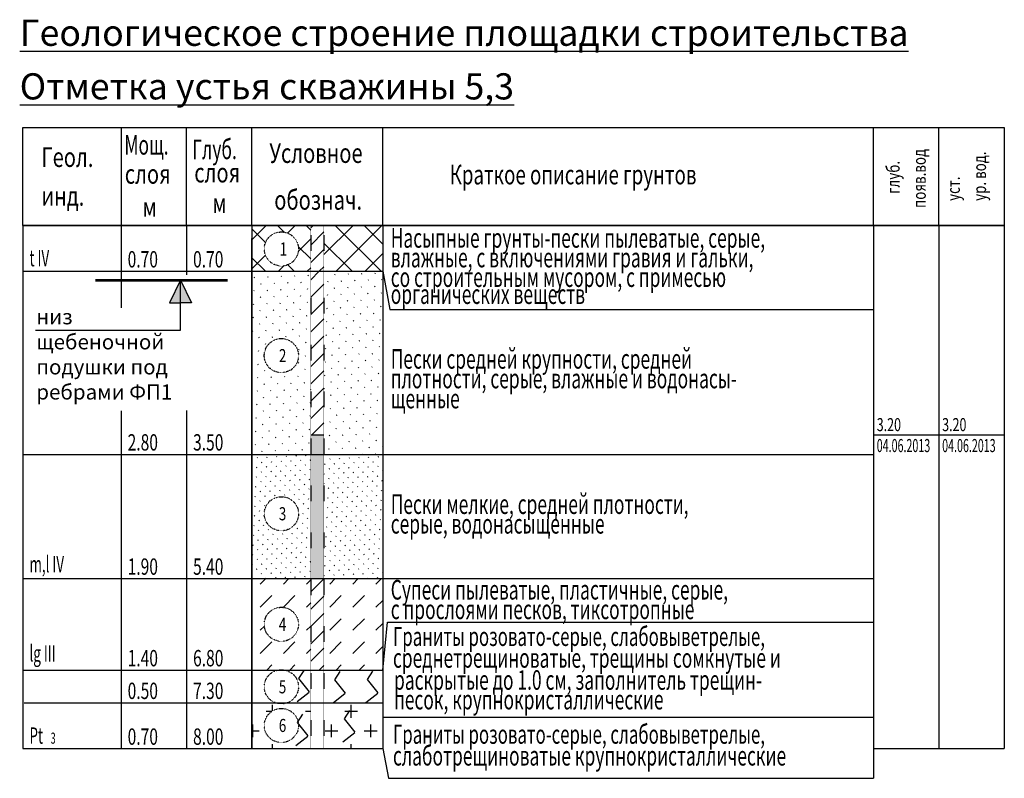
# Model space of a CAD drawing. Units: millimetres. Extents: x 7293087 to 7352727, y -1614680 to -1543266.
# Drawn here: x 7337677 to 7352727, y -1601044 to -1589442 of the extents above; entities that cross this region are included whole.
import ezdxf

# ---------------------------------------------------------------- set-up
doc = ezdxf.new("R2010")
doc.units = ezdxf.units.MM
doc.header["$LTSCALE"] = 0.2
for name, pattern in [('L1', [1, 0, 1]), ('L2', [1, 0, 1]), ('L3', [1, 0, 1])]:
    doc.linetypes.add(name, pattern=pattern)
doc.layers.add('Надписи дер. балок', color=7, linetype='Continuous')
doc.layers.add('шапка', color=7, linetype='Continuous')
doc.styles.get("Standard").update_dxf_attribs({"font": 'TIMESBD.TTF'})
pattern_1 = [(45, (5350141.36, -1681519.74), (-132.582521, 132.582521), [])]

msp = doc.modelspace()

# ---------------------------------------------------------------- hatches: boundary and pattern name
at = {"linetype": 'Continuous'}
h = msp.add_hatch(dxfattribs=at)
h.set_pattern_fill('ANSI37', color=256, scale=2500, style=0)
h.set_pattern_definition([(45, (5350141.36, -1682219.74), (-220.97087, 220.97087), []), (135, (5350141.36, -1682219.74), (-220.97087, -220.97087), [])])
h.paths.add_polyline_path([(7343226.575, -1592589.817), (7343039.281, -1592589.817), (7342326.575, -1592589.817), (7342326.575, -1593289.817), (7343226.575, -1593289.817), (7343226.575, -1592789.817)])
h.paths.add_polyline_path([(7342126.575, -1592589.817), (7341226.575, -1592589.817), (7341226.575, -1592989.817), (7341226.575, -1593289.817), (7342126.575, -1593289.817)])
h.paths.add_polyline_path([(7341937.698, -1592949.1, -1), (7341415.452, -1592949.1, -1)], flags=16)
h.paths.add_polyline_path([(7341599.759, -1593099.1), (7341749.759, -1593099.1), (7341749.759, -1592799.1), (7341599.759, -1592799.1)], flags=8)
h = msp.add_hatch(dxfattribs=at)
h.set_pattern_fill('ANSI31', color=256, scale=1500, style=0)
h.set_pattern_definition(pattern_1)
h.paths.add_polyline_path([(7342326.575, -1592589.817), (7342126.575, -1592589.817), (7342126.575, -1593289.817), (7342326.575, -1593289.817)])
h = msp.add_hatch(dxfattribs=at)
h.set_pattern_fill('PESOK_S', color=256, scale=2000, style=0, pattern_type=2)
h.set_pattern_definition([(45, (5350141.36, -1682219.74), (-98.994949, 98.994949), [10, -140])])
h.paths.add_polyline_path([(7343226.575, -1593289.817), (7342326.575, -1593289.817), (7342326.575, -1593389.817), (7342326.575, -1596089.817), (7343226.575, -1596089.817), (7343226.575, -1596089.817), (7343226.575, -1593389.817)])
h.paths.add_polyline_path([(7342126.575, -1593389.817), (7342126.575, -1593289.817), (7341226.575, -1593289.817), (7341226.575, -1596089.817), (7342126.575, -1596089.817)])
h.paths.add_polyline_path([(7341937.698, -1594579.743, -1), (7341415.452, -1594579.743, -1)], flags=16)
h.paths.add_polyline_path([(7341588.961, -1594729.743), (7341788.961, -1594729.743), (7341788.961, -1594429.743), (7341588.961, -1594429.743)], flags=8)
h = msp.add_hatch(dxfattribs=at)
h.set_pattern_fill('ANSI31', color=256, scale=1500, style=0)
h.set_pattern_definition(pattern_1)
h.paths.add_polyline_path([(7342326.575, -1593389.817), (7342326.575, -1593289.817), (7342126.575, -1593289.817), (7342126.575, -1593389.817), (7342126.575, -1595789.817), (7342326.575, -1595789.817)])
h = msp.add_hatch(color=256, dxfattribs=at)
h.paths.add_polyline_path([(7342326.575, -1596089.817), (7342126.575, -1596089.817), (7342126.575, -1597989.817), (7342326.575, -1597989.817)])
h.paths.add_polyline_path([(7342326.575, -1595789.817), (7342126.575, -1595789.817), (7342126.575, -1596089.817), (7342326.575, -1596089.817)])
h = msp.add_hatch(dxfattribs=at)
h.set_pattern_fill('PESOK_M', color=256, scale=2000, style=0, pattern_type=2)
h.set_pattern_definition([(45, (5350141.36, -1682219.74), (-70.710678, 70.710678), [10, -100])])
h.paths.add_polyline_path([(7343226.575, -1596089.817), (7342326.575, -1596089.817), (7342326.575, -1597989.817), (7343226.575, -1597989.817), (7343226.575, -1597989.817)])
h.paths.add_polyline_path([(7342126.575, -1596089.817), (7341226.575, -1596089.817), (7341226.575, -1597989.817), (7342126.575, -1597989.817)])
h.paths.add_polyline_path([(7341937.698, -1596998.388, -1), (7341415.452, -1596998.388, -1)], flags=16)
h.paths.add_polyline_path([(7341587.827, -1597148.388), (7341787.827, -1597148.388), (7341787.827, -1596848.388), (7341587.827, -1596848.388)], flags=8)
h = msp.add_hatch(dxfattribs=at)
h.set_pattern_fill('DASH', color=256, scale=2000, angle=45, style=0)
h.set_pattern_definition([(45, (5350141.36, -1682219.74), (2e-14, 353.55339), [250, -250])])
h.paths.add_polyline_path([(7343226.575, -1597989.817), (7342326.575, -1597989.817), (7342326.575, -1599389.817), (7343226.575, -1599389.817)])
h.paths.add_polyline_path([(7342126.575, -1597989.817), (7341226.575, -1597989.817), (7341226.575, -1599389.817), (7341620.423, -1599389.817, -0.108790928), (7341732.726, -1599389.817), (7342126.575, -1599389.817)])
h.paths.add_polyline_path([(7341937.698, -1598689.639, -1), (7341415.452, -1598689.639, -1)], flags=16)
h.paths.add_polyline_path([(7341587.827, -1598839.639), (7341787.827, -1598839.639), (7341787.827, -1598539.639), (7341587.827, -1598539.639)], flags=8)
h = msp.add_hatch(dxfattribs=at)
h.set_pattern_fill('ANSI31', color=256, scale=1500, style=0)
h.set_pattern_definition(pattern_1)
h.paths.add_polyline_path([(7342326.575, -1597989.817), (7342126.575, -1597989.817), (7342126.575, -1599389.817), (7342326.575, -1599389.817)])
h = msp.add_hatch(dxfattribs=at)
h.set_pattern_fill('GRANIT', color=256, scale=3000, style=0, pattern_type=2)
h.set_pattern_definition([(0, (5350043.86, -1682219.74), (300, 300), [195, -405]), (90, (5350141.36, -1682317.24), (-300, 300), [195, -405])])
h.paths.add_polyline_path([(7343226.575, -1599889.817), (7342326.575, -1599889.817), (7342326.575, -1600589.817), (7343226.575, -1600589.817)])
h.paths.add_polyline_path([(7342126.575, -1599889.817), (7341766.947, -1599889.817, -0.17856372), (7341586.202, -1599889.817), (7341226.575, -1599889.817), (7341226.575, -1600589.817), (7342126.575, -1600589.817)])
h.paths.add_polyline_path([(7341937.698, -1600236.098, -1), (7341415.452, -1600236.098, -1)], flags=16)
h.paths.add_polyline_path([(7341587.827, -1600386.098), (7341787.827, -1600386.098), (7341787.827, -1600086.098), (7341587.827, -1600086.098)], flags=8)
at = {"layer": 'Надписи дер. балок', "ltscale": 40}
h = msp.add_hatch(color=256, dxfattribs=at)
h.dxf.hatch_style = 1
h.paths.add_polyline_path([(7340134.783, -1593424.312), (7339964.921, -1593770.245), (7340134.783, -1593770.245)])
h.paths.add_polyline_path([(7340226.575, -1593611.25), (7340134.783, -1593424.312), (7340134.783, -1593770.245), (7340226.575, -1593770.245)])
h.paths.add_polyline_path([(7340226.575, -1593611.25), (7340226.575, -1593770.245), (7340304.645, -1593770.245)])

# ---------------------------------------------------------------- linework, layer by layer
at = {"color": 0}
for p, q in [((7337726.575, -1591089.817), (7352726.575, -1591089.817)), ((7337726.575, -1592589.817), (7352726.575, -1592589.817)), ((7337726.575, -1592589.817), (7352726.575, -1592589.817)), ((7337726.575, -1592589.817), (7337726.575, -1600589.817)), ((7339226.575, -1592589.817), (7339226.575, -1593849.766)), ((7340226.575, -1592589.817), (7340226.575, -1593343.232)), ((7341226.575, -1592589.817), (7341226.575, -1600589.817)), ((7341226.575, -1592589.817), (7341226.575, -1600589.817)), ((7343226.575, -1592589.817), (7343226.575, -1600589.817)), ((7350726.575, -1592589.817), (7352726.575, -1592589.817)), ((7350726.575, -1592589.817), (7350726.575, -1600589.817)), ((7351726.575, -1592589.817), (7351726.575, -1600589.817)), ((7352726.575, -1592589.817), (7352726.575, -1600589.817)), ((7339226.575, -1595421.953), (7339226.575, -1600589.817)), ((7340226.575, -1595418.648), (7340226.575, -1600589.817))]:
    msp.add_line(p, q, dxfattribs=at)
at = {"linetype": 'Continuous'}
for p, q in [((7337726.575, -1592589.817), (7343226.575, -1592589.817)), ((7343039.281, -1592589.817), (7343226.575, -1592589.817)), ((7343039.281, -1592589.817), (7343226.575, -1592589.817)), ((7343039.281, -1592589.817), (7343226.575, -1592589.817)), ((7343039.281, -1592589.817), (7343226.575, -1592589.817)), ((7343039.281, -1592589.817), (7343226.575, -1592589.817)), ((7343039.281, -1592589.817), (7343226.575, -1592589.817)), ((7343039.281, -1592589.817), (7343226.575, -1592589.817)), ((7343226.575, -1592589.817), (7350726.575, -1592589.817)), ((7351726.575, -1592589.817), (7352726.575, -1592589.817)), ((7351726.575, -1592589.817), (7352726.575, -1592589.817)), ((7341226.575, -1600589.817), (7341226.575, -1592789.817)), ((7343226.575, -1592789.817), (7343226.575, -1594489.817)), ((7337726.575, -1593289.817), (7343226.575, -1593289.817)), ((7343226.575, -1593289.817), (7343331.884, -1593872.359)), ((7343331.884, -1593872.359), (7350726.575, -1593872.359)), ((7342126.575, -1595789.817), (7342326.575, -1595789.817)), ((7350726.575, -1595789.817), (7351726.575, -1595789.817)), ((7351726.575, -1595789.817), (7352726.575, -1595789.817)), ((7337726.575, -1596089.817), (7343226.575, -1596089.817)), ((7343226.575, -1596089.817), (7350726.575, -1596089.817)), ((7337726.575, -1597989.817), (7343226.575, -1597989.817)), ((7343226.575, -1597989.817), (7350726.575, -1597989.817)), ((7343226.575, -1599389.817), (7343298.856, -1598656.625)), ((7343298.856, -1598656.625), (7350726.575, -1598656.625)), ((7337726.575, -1599389.817), (7343226.575, -1599389.817)), ((7341943.697, -1599517.67), (7342027.153, -1599393.32)), ((7342493.913, -1599535.867), (7342577.369, -1599411.517)), ((7342993.154, -1599532.228), (7343076.61, -1599407.878)), ((7342107.026, -1599723.796), (7341943.697, -1599517.67)), ((7342657.242, -1599741.993), (7342493.913, -1599535.867)), ((7343156.483, -1599738.354), (7342993.154, -1599532.228)), ((7341918.972, -1599870.765), (7342103.634, -1599726.447)), ((7342469.188, -1599888.962), (7342653.85, -1599744.644)), ((7342968.429, -1599885.323), (7343153.091, -1599741.005)), ((7337743.22, -1599889.817), (7343226.575, -1599889.817)), ((7341921.634, -1600189.04), (7342005.09, -1600064.691)), ((7342639.688, -1600133.001), (7342723.144, -1600008.652)), ((7342084.963, -1600395.167), (7341921.634, -1600189.04)), ((7342803.017, -1600339.128), (7342639.688, -1600133.001)), ((7343226.575, -1600109.276), (7350726.575, -1600109.276)), ((7342614.963, -1600486.097), (7342799.625, -1600341.779)), ((7341896.909, -1600542.136), (7342081.571, -1600397.818)), ((7337726.575, -1600589.817), (7343226.575, -1600589.817)), ((7337726.575, -1600589.817), (7343226.575, -1600589.817)), ((7343226.575, -1600589.817), (7343311.517, -1601044.423)), ((7350726.575, -1600589.817), (7352726.575, -1600589.817)), ((7350726.575, -1600589.817), (7350726.575, -1601044.423)), ((7343311.517, -1601044.423), (7350726.575, -1601044.423))]:
    msp.add_line(p, q, dxfattribs=at)
at = {"color": 0, "linetype": 'L1'}
for p, q in [((7341226.575, -1592589.817), (7342126.575, -1592589.817)), ((7341226.575, -1592589.817), (7342126.575, -1592589.817)), ((7341226.575, -1592589.817), (7342126.575, -1592589.817)), ((7341226.575, -1592589.817), (7341226.575, -1592989.817)), ((7342326.575, -1592589.817), (7343226.575, -1592589.817)), ((7342326.575, -1592589.817), (7343226.575, -1592589.817)), ((7342326.575, -1592589.817), (7343226.575, -1592589.817)), ((7343226.575, -1592589.817), (7343226.575, -1592989.817))]:
    msp.add_line(p, q, dxfattribs=at)
at = {"color": 0, "linetype": 'L2'}
for p, q in [((7342126.575, -1592589.817), (7342126.575, -1593389.817)), ((7342326.575, -1592589.817), (7342326.575, -1593389.817)), ((7341226.575, -1592989.817), (7341226.575, -1593389.817))]:
    msp.add_line(p, q, dxfattribs=at)
at = {"color": 0, "linetype": 'L3'}
for p, q in [((7341226.575, -1593389.817), (7341226.575, -1600589.817)), ((7342126.575, -1593389.817), (7342126.575, -1600589.817)), ((7342326.575, -1593389.817), (7342326.575, -1600589.817)), ((7343226.575, -1593389.817), (7343226.575, -1600589.817))]:
    msp.add_line(p, q, dxfattribs=at)
at = {"color": 0, "linetype": 'L1'}
for centre in [(7341676.575, -1592949.1), (7341676.575, -1594579.743), (7341676.575, -1596998.388), (7341676.575, -1598689.639), (7341676.575, -1599644.831), (7341676.575, -1600236.098)]:
    msp.add_circle(centre, 261.123, dxfattribs=at)
at = {"layer": 'Надписи дер. балок', "color": 1, "lineweight": 53, "ltscale": 40}
msp.add_line((7338834.879, -1593424.312), (7340854.276, -1593424.312), dxfattribs=at)
at = {"layer": 'Надписи дер. балок', "ltscale": 40}
for p, q in [((7340134.783, -1593424.312), (7339964.921, -1593770.245)), ((7340134.783, -1594190.582), (7340134.783, -1593424.312)), ((7340134.783, -1593424.312), (7340304.645, -1593770.245)), ((7339964.921, -1593770.245), (7340134.783, -1593770.245)), ((7340304.645, -1593770.245), (7340134.783, -1593770.245)), ((7337919.593, -1594190.582), (7340134.783, -1594190.582))]:
    msp.add_line(p, q, dxfattribs=at)
at = {"layer": 'шапка', "linetype": 'Continuous'}
for p, q in [((7337726.575, -1591089.817), (7352726.575, -1591089.817)), ((7337726.575, -1592589.817), (7337726.575, -1591089.817)), ((7352726.575, -1591089.817), (7352726.575, -1592589.817)), ((7352726.575, -1592589.817), (7337726.575, -1592589.817))]:
    msp.add_line(p, q, dxfattribs=at)
for points in [[(7339226.575, -1591089.817), (7339226.575, -1592589.817)], [(7340226.575, -1592589.817), (7340226.575, -1591089.817)], [(7341226.575, -1592589.817), (7341226.575, -1591089.817)], [(7341226.575, -1592589.817), (7341226.575, -1591089.817)], [(7341226.575, -1592589.817), (7341226.575, -1591089.817)], [(7343226.575, -1592589.817), (7343226.575, -1591089.817)], [(7350726.575, -1592589.817), (7350726.575, -1591089.817)], [(7351726.575, -1592589.817), (7351726.575, -1591089.817)]]:
    msp.add_lwpolyline(points, dxfattribs=at)

# ---------------------------------------------------------------- texts
for s, height, width, p in [('Мощ.', 300, 0.65, (7339276.43, -1591506.319)), ('Глуб.', 300, 0.65, (7340315.648, -1591575.564)), ('Геол. ', 300, 0.75, (7338009.572, -1591694.27)), ('Краткое описание грунтов', 300, 0.7, (7344249.278, -1591961.358)), ('слоя', 300, 0.75, (7339283.059, -1591951.466)), ('инд.', 300, 0.75, (7338009.572, -1592287.799)), ('м', 300, 0.75, (7339553.555, -1592455.965)), ('Насыпные грунты-пески пылеватые, серые,', 300, 0.65, (7343348.443, -1592929.799)), ('1', 200, 0.75, (7341649.759, -1593049.1)), ('t IV', 250, 0.6, (7337826.575, -1593213.932)), ('0.70', 250, 0.7, (7339326.575, -1593231.63)), ('0.70', 250, 0.7, (7340326.575, -1593231.63)), ('влажные, с включениями гравия и гальки,', 300, 0.65, (7343348.443, -1593229.799)), ('со строительным мусором, с примесью', 300, 0.65, (7343348.443, -1593529.799)), ('органических веществ', 300, 0.65, (7343348.443, -1593789.404)), ('2', 200, 0.75, (7341638.961, -1594679.743)), ('Пески средней крупности, средней', 300, 0.65, (7343348.443, -1594779.874)), ('плотности, серые, влажные и водонасы-', 300, 0.65, (7343348.443, -1595079.874)), ('щенные', 300, 0.65, (7343348.443, -1595386.729)), ('3.20', 200, 0.7, (7350776.575, -1595735.198)), ('3.20', 200, 0.7, (7351776.575, -1595735.198)), ('2.80', 250, 0.7, (7339326.575, -1596031.63)), ('3.50', 250, 0.7, (7340326.575, -1596031.63)), ('04.06.2013', 200, 0.6, (7350776.575, -1596055.198)), ('04.06.2013', 200, 0.6, (7351776.575, -1596055.198)), ('Пески мелкие, средней плотности, ', 300, 0.65, (7343348.443, -1597001.602)), ('3', 200, 0.75, (7341637.827, -1597098.388)), ('серые, водонасыщенные', 300, 0.65, (7343348.443, -1597301.602)), ('m,l IV', 250, 0.6, (7337826.575, -1597894.491)), ('1.90', 250, 0.7, (7339326.575, -1597931.63)), ('5.40', 250, 0.7, (7340326.575, -1597931.63)), ('Супеси пылеватые, пластичные, серые,', 300, 0.65, (7343348.443, -1598310.416)), ('с прослоями песков, тиксотропные', 300, 0.65, (7343348.443, -1598610.416)), ('4', 200, 0.75, (7341637.827, -1598789.639)), ('Граниты розовато-серые, слабовыветрелые,', 290, 0.65, (7343381.877, -1599020.081)), ('lg III', 250, 0.6, (7337826.575, -1599259.107)), ('1.40', 250, 0.7, (7339326.575, -1599331.63)), ('6.80', 250, 0.7, (7340326.575, -1599331.63)), ('среднетрещиноватые, трещины сомкнутые и ', 300, 0.65, (7343381.886, -1599353.21)), ('раскрытые до 1.0 см, заполнитель трещин-', 300, 0.65, (7343398.463, -1599690.483)), ('0.50', 250, 0.7, (7339326.575, -1599831.63)), ('7.30', 250, 0.7, (7340326.575, -1599831.63)), ('5', 200, 0.75, (7341637.827, -1599744.831)), ('песок, крупнокристаллические ', 300, 0.65, (7343398.463, -1599990.483)), ('6', 200, 0.75, (7341637.827, -1600336.098)), ('Граниты розовато-серые, слабовыветрелые,', 290, 0.65, (7343381.877, -1600515.961)), ('Рt', 250, 0.6, (7337826.575, -1600515.242)), ('3', 170, 0.6, (7338149.336, -1600515.242)), ('0.70', 250, 0.7, (7339326.575, -1600531.63)), ('8.00', 250, 0.7, (7340326.575, -1600531.63)), ('слаботрещиноватые крупнокристаллические ', 300, 0.65, (7343381.886, -1600849.09))]:
    msp.add_text(s, height=height, dxfattribs=dict(width=width)).set_placement(p)
at = {"width": 0.75}
for s, p in [('появ.вод', (7351526.575, -1592322.421)), ('ур. вод.', (7352447.396, -1592213.545)), ('глуб.', (7351126.575, -1592104.794)), ('уст.', (7352047.396, -1592213.545))]:
    msp.add_text(s, height=200, rotation=90, dxfattribs=at).set_placement(p)
at = {"layer": 'Надписи дер. балок', "ltscale": 40, "attachment_point": 1}
for s, width, insert, char_height in [('{\\LГеологическое строение площадки строительства}', 14216.85017, (7337676.777, -1589442.117), 400), ('{\\LОтметка устья скважины 5,3}', 14216.85017, (7337676.777, -1590261.888), 400), ('низ щебеночной подушки под ребрами ФП1', 2158.44737, (7337930.7, -1593870.776), 230)]:
    msp.add_mtext_dynamic_manual_height_columns(s, width=width, gutter_width=1150, heights=[0], dxfattribs=dict(at, insert=insert, char_height=char_height))
at = {"layer": 'шапка', "linetype": 'Continuous', "width": 0.75}
for s, p in [('Условное', (7341493.729, -1591632.813)), ('слоя', (7340345.34, -1591931.682)), ('обознач.', (7341567.826, -1592348.288)), ('м', (7340622.465, -1592396.612))]:
    msp.add_text(s, height=300, dxfattribs=at).set_placement(p)

doc.saveas('drawing.dxf')
